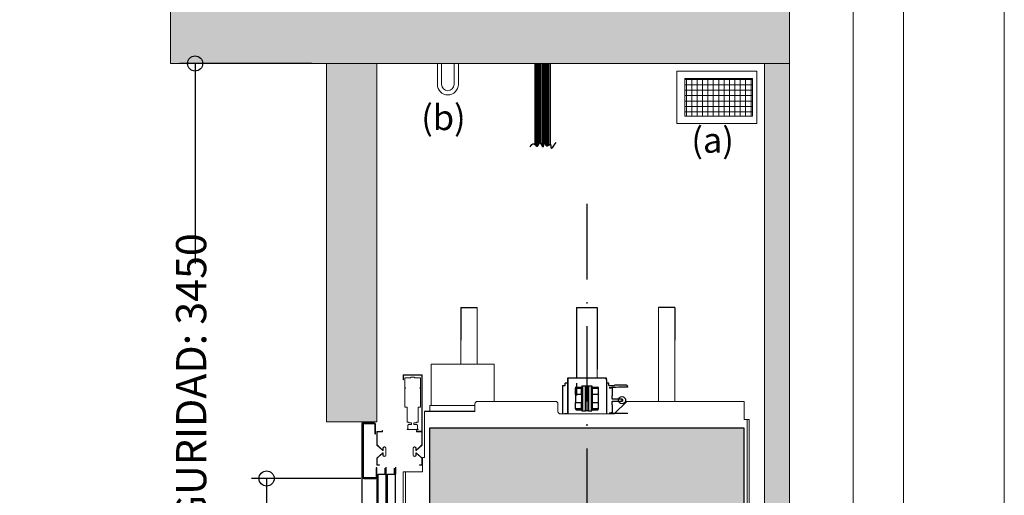
# Model space of a CAD drawing. Units: millimetres. Extents: x 0 to 210, y 0 to 297.
# Drawn here: x 145 to 210, y 197 to 229 of the extents above; entities that cross this region are included whole.
import ezdxf

# ---------------------------------------------------------------- set-up
doc = ezdxf.new("R2010")
doc.units = ezdxf.units.MM
doc.linetypes.add('PUNTORAYA', pattern=[8, 5, -1.5, 0, -1.5])
doc.layers.add('ENOR_A4 margenes', color=156, linetype='Continuous', lineweight=0, plot=False)
for name, color, linetype, lineweight in [('ENOR_cotasyejes', 45, 'Continuous', 0), ('ENOR_lineas', 183, 'Continuous', 0), ('ENOR_muro', 140, 'Continuous', 0), ('ENOR_texto', 53, 'Continuous', 0)]:
    doc.layers.add(name, color=color, linetype=linetype, lineweight=lineweight)
for name, color, linetype in [('ENOR_trama1', 8, 'Continuous'), ('ENOR_trama2', 254, 'Continuous'), ('EnorCabina', 1, 'Continuous'), ('EnorHueco', 4, 'Continuous'), ('EnorInstalacion', 183, 'Continuous'), ('PYR1', 1, 'PUNTORAYA')]:
    doc.layers.add(name, color=color, linetype=linetype)
doc.styles.add('ARIALNARROW', font='ARIALN.TTF')
doc.dimstyles.new('enor_ESP_30', dxfattribs={"dimtxt": 0.05, "dimasz": 0.025, "dimexe": 0.05, "dimexo": 0, "dimgap": 0, "dimtad": 0, "dimlfac": 1000, "dimtxsty": 'ARIALNARROW', "dimblk": 'ORIGIN', "dimcen": 0.1, "dimadec": 0, "dimazin": 0, "dimtfac": 1, "dimtmove": 0, "dimatfit": 3, "dimldrblk": 'ORIGIN', "dimfxl": 0, "dimarcsym": 0})

# ---------------------------------------------------------------- blocks, each defined once
blk = doc.blocks.new('_Origin')
at = {"color": 0, "linetype": 'ByBlock', "lineweight": -2}
blk.add_line((0, 0), (-1, 0), dxfattribs=at)
blk.add_circle((0, 0), 0.5, dxfattribs=at)
blk = doc.blocks.new('*D20')
at = {"layer": 'Defpoints', "color": 0}
for p in [(-3.965, -68.234), (3.267, -68.234), (-1.25, -101.567)]:
    blk.add_point(p, dxfattribs=at)
at = {"layer": 'ENOR_cotasyejes', "color": 0, "lineweight": -2}
for p, q in [((2.267, -68.234), (-4.965, -68.234)), ((-3.965, -69.234), (-3.965, -82.441)), ((-3.965, -100.567), (-3.965, -87.361)), ((-2.25, -101.567), (-4.965, -101.567))]:
    blk.add_line(p, q, dxfattribs=at)
for p, rotation in [((-3.965, -68.234), 90), ((-3.965, -101.567), 270)]:
    blk.add_blockref('_Origin', p, dxfattribs=dict(at, rotation=rotation))
at = {"layer": 'ENOR_cotasyejes', "color": 0, "lineweight": 0, "insert": (-3.965, -84.901), "char_height": 2, "attachment_point": 5, "rotation": 90, "style": 'ARIALNARROW'}
blk.add_mtext('2000', dxfattribs=at)
blk = doc.blocks.new('*D21')
at = {"layer": 'Defpoints', "color": 0}
for p in [(-8.701, -40.734), (0, -40.734), (-1.25, -101.567)]:
    blk.add_point(p, dxfattribs=at)
at = {"layer": 'ENOR_cotasyejes', "color": 0, "lineweight": -2}
for p, q in [((-1, -40.734), (-9.701, -40.734)), ((-8.701, -41.734), (-8.701, -53.983)), ((-8.701, -100.567), (-8.701, -88.319)), ((-2.25, -101.567), (-9.701, -101.567))]:
    blk.add_line(p, q, dxfattribs=at)
for p, rotation in [((-8.701, -40.734), 90), ((-8.701, -101.567), 270)]:
    blk.add_blockref('_Origin', p, dxfattribs=dict(at, rotation=rotation))
at = {"layer": 'ENOR_cotasyejes', "color": 0, "lineweight": 0, "insert": (-8.701, -71.151), "char_height": 2, "attachment_point": 5, "rotation": 90, "style": 'ARIALNARROW'}
blk.add_mtext('RECORRIDO SEGURIDAD: 3450', dxfattribs=at)
blk = doc.blocks.new('MA616_ficha1_SEC')
at = {"layer": 'ENOR_lineas'}
h = blk.add_hatch(dxfattribs=at)
h.set_pattern_fill('NET', color=256, scale=2.855738, style=0)
h.set_pattern_definition([(0, (4569.64586, 1021.19597), (0, 0.356967296), []), (90, (4569.64586, 1021.19597), (-0.356967296, 2e-17), [])])
h.paths.add_polyline_path([(28.22406, -44.22061), (28.22406, -41.71807), (23.74426, -41.71807), (23.74426, -44.22061)])
at = {"layer": 'ENOR_trama1'}
for points in [[(30.67231, -36.66667), (0, -36.66667), (-10.32374, -36.66667), (-10.32374, -40.7341), (30.67231, -40.7341)], [(3.33333, -40.7341), (0, -40.7341), (0, -64.4841), (3.33333, -64.4841)], [(30.67231, -40.7341), (29.00564, -40.7341), (29.00564, -101.56743), (30.67231, -101.56743)]]:
    blk.add_hatch(color=256, dxfattribs=at).paths.add_polyline_path(points)
at = {"layer": 'ENOR_trama2'}
blk.add_hatch(color=256, dxfattribs=at).paths.add_polyline_path([(6.83333, -101.56743), (27.66667, -101.56743), (27.66667, -64.90077), (6.83333, -64.90077)])
at = {"layer": 'EnorInstalacion', "linetype": 'Continuous', "lineweight": 15}
h = blk.add_hatch(dxfattribs=at)
h.set_pattern_fill('ANSI32', color=256, scale=0.833333, style=0)
h.set_pattern_definition([(135, (123.811, -253.709), (5.61266, 5.61266), []), (135, (120.07, -253.709), (5.61266, 5.61266), [])])
h.paths.add_polyline_path([(5.10833, -61.39853), (5.10833, -61.70686), (5.08333, -61.70686), (5.08333, -61.37353), (6.33333, -61.37353), (6.33333, -65.12353), (6, -65.12353), (6, -65.09853), (6.30833, -65.09853), (6.30833, -61.39853)], flags=0)
at = {"layer": 'ENOR_lineas'}
for p, q in [((7.34419, -40.7341), (7.34419, -42.12299)), ((7.62197, -42.12299), (7.62197, -40.7341)), ((8.4553, -40.7341), (8.4553, -42.12299)), ((8.73308, -42.12299), (8.73308, -40.7341))]:
    blk.add_line(p, q, dxfattribs=at)
for points in [[(23.21267, -41.2341), (28.50564, -41.2341), (28.50564, -44.70458), (23.21267, -44.70458)], [(23.74426, -41.71807), (28.22406, -41.71807), (28.22406, -44.22061), (23.74426, -44.22061)]]:
    blk.add_lwpolyline(points, close=True, dxfattribs=at)
for radius in [0.69444, 0.41667]:
    blk.add_arc((8.03863, -42.12299), radius, 180, 0, dxfattribs=at)
at = {"layer": 'ENOR_muro'}
blk.add_line((30.67231, -36.66667), (30.67231, -40.7341), dxfattribs=at)
for points in [[(-10.32374, -36.66667), (30.67231, -36.66667), (30.67231, -40.7341), (-10.32374, -40.7341)], [(0, -40.7341), (3.33333, -40.7341), (3.33333, -64.4841), (0, -64.4841)], [(29.00564, -40.7341), (30.67231, -40.7341), (30.67231, -101.56743), (29.00564, -101.56743)]]:
    blk.add_lwpolyline(points, close=True, dxfattribs=at)
at = {"layer": 'EnorCabina'}
blk.add_lwpolyline([(6.83333, -101.56743), (27.66667, -101.56743), (27.66667, -64.90077), (6.83333, -64.90077)], close=True, dxfattribs=at)
at = {"layer": 'EnorInstalacion', "ltscale": 0.25}
for p, q in [((13.79, -40.7341), (13.79, -46.09356)), ((13.89, -40.7341), (13.89, -46.18135)), ((13.97333, -40.7341), (13.97333, -46.21475)), ((14.07333, -40.7341), (14.07333, -46.04821)), ((14.15667, -40.7341), (14.15667, -46.00766)), ((14.25667, -40.7341), (14.25667, -46.1606)), ((14.34333, -40.7341), (14.34333, -46.25271)), ((14.44333, -40.7341), (14.44333, -45.9131)), ((14.52667, -40.7341), (14.52667, -46.15895)), ((14.62667, -40.7341), (14.62667, -46.18961)), ((14.71, -40.7341), (14.71, -46.14763)), ((14.81, -40.7341), (14.81, -46.09291))]:
    blk.add_line(p, q, dxfattribs=at)
at = {"layer": 'EnorInstalacion'}
for p, q in [((8.9, -56.90077), (8.9, -59.06743)), ((8.9, -56.90077), (9.98333, -56.90077)), ((16.5625, -56.90077), (16.5625, -61.59243)), ((16.5625, -56.90077), (16.5625, -60.9841)), ((16.5625, -56.90077), (17.9375, -56.90077)), ((16.5625, -56.90077), (17.9375, -56.90077)), ((17.9375, -56.90077), (17.9375, -60.9841)), ((23.06667, -56.90077), (21.98333, -56.90077)), ((23.06667, -56.90077), (23.06667, -59.06743)), ((15.8, -62.07577), (15.8, -61.9091)), ((15.95833, -61.9091), (15.8, -61.9091)), ((15.95833, -61.59243), (15.95833, -63.9591)), ((18.54167, -61.59243), (15.95833, -61.59243)), ((15.99167, -61.59243), (15.99167, -63.9591)), ((16.5625, -61.9091), (16.5625, -62.7341)), ((18.50833, -61.59243), (18.50833, -61.67577)), ((18.54167, -61.67577), (18.54167, -61.59243)), ((18.54167, -61.67577), (18.54167, -63.9591)), ((18.7, -61.9091), (18.54167, -61.9091)), ((18.7, -62.07577), (18.7, -61.9091)), ((15.63333, -62.07577), (15.63333, -63.9591)), ((15.63333, -62.07577), (15.8, -62.07577)), ((16.5, -62.2091), (16.5, -62.24243)), ((16.5, -62.2591), (16.5, -62.24243)), ((16.5, -62.24243), (16.88333, -62.24243)), ((16.5, -62.64243), (16.5, -62.2591)), ((16.53333, -62.17577), (16.9, -62.17577)), ((16.9, -62.17577), (16.94167, -62.17577)), ((16.9, -62.17577), (16.9, -62.2591)), ((16.9, -62.64243), (16.9, -62.2591)), ((16.92083, -62.10493), (17.15417, -62.10493)), ((16.92083, -62.10493), (16.92083, -62.1716)), ((16.92083, -62.1716), (16.9625, -62.1716)), ((16.94167, -62.17577), (16.9625, -62.17577)), ((16.95833, -62.19243), (16.95833, -63.6591)), ((16.9625, -62.1716), (16.9625, -63.67993)), ((17.15417, -63.7466), (17.15417, -62.10493)), ((17.15417, -62.10493), (17.34583, -62.10493)), ((17.17083, -62.1216), (17.15417, -62.10493)), ((17.17083, -62.1216), (17.17083, -63.72993)), ((17.32917, -62.1216), (17.17083, -62.1216)), ((17.34583, -62.10493), (17.32917, -62.1216)), ((17.32917, -63.72993), (17.32917, -62.1216)), ((17.34583, -62.10493), (17.34583, -63.7466)), ((17.34583, -62.10493), (17.57917, -62.10493)), ((17.5375, -62.1716), (17.5375, -63.67993)), ((17.5375, -62.1716), (17.57917, -62.1716)), ((17.5375, -62.17577), (17.55833, -62.17577)), ((17.54167, -63.6591), (17.54167, -62.19243)), ((17.55833, -62.17577), (17.6, -62.17577)), ((17.57917, -62.10493), (17.57917, -62.1716)), ((17.6, -62.17577), (17.96667, -62.17577)), ((17.6, -62.17577), (17.6, -62.2591)), ((17.6, -62.2591), (17.6, -62.64243)), ((17.61667, -62.24243), (18, -62.24243)), ((18, -62.2091), (18, -62.24243)), ((18, -62.24243), (18, -62.64243)), ((18.7, -62.07577), (19.08503, -62.07577)), ((18.725, -62.21743), (18.85833, -62.21743)), ((18.925, -62.21743), (18.85833, -62.21743)), ((18.925, -62.21743), (18.925, -62.75077)), ((19.86407, -62.05096), (19.08503, -62.05096)), ((19.08503, -62.05096), (19.08503, -62.07577)), ((19.94167, -62.1341), (19.94167, -62.1841)), ((16.5, -62.6591), (16.5, -62.64243)), ((16.5, -62.6591), (16.5, -63.19243)), ((16.88333, -62.6591), (16.5, -62.6591)), ((16.5, -63.2091), (16.5, -63.19243)), ((16.5, -63.19243), (16.88333, -63.19243)), ((16.5, -63.59243), (16.5, -63.2091)), ((16.9, -62.64243), (16.9, -63.2091)), ((16.9, -63.59243), (16.9, -63.2091)), ((17.6, -62.64243), (17.6, -63.2091)), ((17.6, -63.2091), (17.6, -63.59243)), ((18, -62.6591), (17.61667, -62.6591)), ((17.61667, -63.19243), (18, -63.19243)), ((18, -62.64243), (18, -62.6591)), ((18, -62.6591), (18, -63.19243)), ((18, -63.19243), (18, -63.2091)), ((18, -63.2091), (18, -63.59243)), ((18.925, -62.91743), (18.925, -62.75077)), ((18.925, -62.91743), (18.925, -62.96743)), ((18.925, -62.9841), (18.925, -62.96743)), ((19.58333, -62.9841), (18.925, -62.9841)), ((18.925, -63.1341), (18.925, -63.11743)), ((18.925, -63.11743), (19.58333, -63.11743)), ((18.925, -63.1341), (18.925, -63.1841)), ((18.925, -63.35077), (18.925, -63.1841)), ((19.58333, -62.99254), (19.58333, -62.9841)), ((19.6, -63.00077), (19.58333, -62.9841)), ((19.58333, -63.11743), (19.58333, -62.99254)), ((19.58333, -63.11743), (19.6, -63.10077)), ((19.6, -63.00077), (19.6, -63.0071)), ((19.6, -63.0071), (19.6, -63.10077)), ((9.83333, -63.79243), (6.5, -63.79243)), ((16.5, -63.6091), (16.5, -63.59243)), ((16.5, -63.6091), (16.5, -63.64243)), ((16.88333, -63.6091), (16.5, -63.6091)), ((16.53333, -63.67577), (16.9, -63.67577)), ((16.9, -63.59243), (16.9, -63.67577)), ((16.9, -63.67577), (16.94167, -63.67577)), ((16.92083, -63.67993), (16.9625, -63.67993)), ((16.92083, -63.7466), (16.92083, -63.67993)), ((16.92083, -63.7466), (17.15417, -63.7466)), ((16.9625, -63.67577), (16.94167, -63.67577)), ((17.17083, -63.72993), (17.15417, -63.7466)), ((17.34583, -63.7466), (17.15417, -63.7466)), ((17.17083, -63.72993), (17.32917, -63.72993)), ((17.34583, -63.7466), (17.32917, -63.72993)), ((17.34583, -63.7466), (17.57917, -63.7466)), ((17.55833, -63.67577), (17.5375, -63.67577)), ((17.5375, -63.67993), (17.57917, -63.67993)), ((17.55833, -63.67577), (17.6, -63.67577)), ((17.57917, -63.7466), (17.57917, -63.67993)), ((17.6, -63.59243), (17.6, -63.67577)), ((17.6, -63.67577), (17.96667, -63.67577)), ((18, -63.6091), (17.61667, -63.6091)), ((18, -63.59243), (18, -63.6091)), ((18, -63.6091), (18, -63.64243)), ((18.725, -63.8841), (18.85833, -63.8841)), ((18.925, -63.8841), (18.85833, -63.8841)), ((18.925, -63.35077), (18.925, -63.8841)), ((19.94167, -63.9591), (19.94167, -63.91743)), ((2.33333, -64.56743), (2.33333, -101.56743)), ((3.17413, -64.56743), (2.33333, -64.56743)), ((2.41667, -64.6341), (2.41667, -68.16743)), ((2.45, -68.16743), (2.45, -64.6341)), ((2.48333, -64.60077), (3.17413, -64.60077)), ((3.20746, -64.6341), (3.20746, -65.26743)), ((3.2408, -65.26743), (3.2408, -64.6341)), ((3.20746, -65.26743), (3.2408, -65.26743)), ((3.3, -67.53469), (3.3, -68.16743)), ((3.33333, -67.53469), (3.3, -67.53469)), ((3.33333, -68.16743), (3.33333, -67.53469)), ((3.88333, -67.95077), (3.88333, -67.54611)), ((3.95, -101.4841), (3.95, -67.47944)), ((4.5, -67.95077), (4.5, -67.54611)), ((4.56667, -67.47944), (4.56667, -67.95077)), ((3.26667, -68.20077), (2.48333, -68.20077)), ((2.48333, -68.2341), (3.26667, -68.2341)), ((3.26667, -68.20077), (3.2408, -68.20077)), ((3.33333, -68.16743), (3.33333, -101.56743)), ((3.41667, -101.4841), (3.41667, -67.95077)), ((3.41667, -67.95077), (3.95, -67.95077)), ((4.03333, -101.4841), (4.03333, -67.95077)), ((4.03333, -67.95077), (4.56667, -67.95077)), ((4.56667, -101.4841), (4.56667, -67.95077))]:
    blk.add_line(p, q, dxfattribs=at)
at = {"layer": 'EnorInstalacion', "linetype": 'Continuous', "lineweight": 15}
for p, q in [((9.98333, -60.65077), (9.98333, -56.90077)), ((21.98333, -63.12577), (21.98333, -56.90077)), ((8.9, -60.65077), (8.9, -59.06743)), ((23.06667, -63.12577), (23.06667, -59.06743)), ((6.93333, -60.65077), (11.1, -60.65077)), ((6.93333, -60.65077), (6.93333, -62.06743)), ((11.1, -60.65077), (11.1, -62.06743)), ((16.5625, -60.9841), (16.5625, -61.59243)), ((17.9375, -60.9841), (17.9375, -61.59243)), ((5.08333, -61.37353), (6.33333, -61.37353)), ((5.08333, -61.70686), (5.08333, -61.37353)), ((5.10833, -61.70686), (5.08333, -61.70686)), ((6.30833, -61.39853), (5.10833, -61.39853)), ((5.10833, -61.39853), (5.10833, -61.70686)), ((5.19167, -61.5652), (5.58333, -61.5652)), ((5.19167, -62.23186), (5.19167, -61.5652)), ((5.58333, -61.53186), (5.83333, -61.53186)), ((5.58333, -61.5652), (5.58333, -61.53186)), ((5.83333, -61.53186), (5.83333, -61.5652)), ((5.83333, -61.5652), (6.225, -61.5652)), ((6.225, -61.5652), (6.225, -62.23186)), ((6.30833, -65.09853), (6.30833, -61.39853)), ((6.33333, -61.37353), (6.33333, -65.12353)), ((5.19167, -62.23186), (5.225, -62.23186)), ((5.19167, -62.24853), (5.225, -62.24853)), ((5.19167, -63.39853), (5.19167, -62.24853)), ((5.225, -62.24853), (5.225, -62.23186)), ((6.19167, -62.23186), (6.19167, -62.24853)), ((6.19167, -62.23186), (6.225, -62.23186)), ((6.19167, -62.24853), (6.225, -62.24853)), ((6.225, -62.24853), (6.225, -63.39853)), ((6.93333, -62.06743), (6.93333, -63.40077)), ((11.1, -62.06743), (11.1, -63.12577)), ((10, -63.12577), (15.16667, -63.12577)), ((19.89167, -63.12577), (19.05833, -63.9591)), ((19.89167, -63.12577), (27.6415, -63.12577)), ((27.64167, -63.12577), (27.66667, -63.12577)), ((27.66667, -64.3341), (27.66667, -63.12577)), ((5.19167, -63.39853), (5.2, -63.39853)), ((5.2, -63.48187), (5.2, -63.39853)), ((5.21667, -63.49853), (5.2, -63.48187)), ((5.21667, -63.49853), (5.35, -63.49853)), ((5.35, -64.49853), (5.35, -63.49853)), ((6.06667, -63.49853), (6.06667, -64.49853)), ((6.06667, -63.49853), (6.2, -63.49853)), ((6.21667, -63.48187), (6.2, -63.49853)), ((6.21667, -63.39853), (6.21667, -63.48187)), ((6.21667, -63.39853), (6.225, -63.39853)), ((6.5, -66.8341), (6.5, -63.79243)), ((6.85, -63.40077), (6.85, -63.4841)), ((6.85, -63.40077), (6.93333, -63.40077)), ((6.85, -63.4841), (6.85, -63.79243)), ((6.93333, -63.40077), (9.83333, -63.40077)), ((9.83333, -63.79243), (9.83333, -63.29243)), ((15.33333, -63.29243), (15.33333, -63.79243)), ((5.35, -64.49853), (5.45833, -64.49853)), ((5.45833, -64.5402), (5.45833, -64.49853)), ((5.475, -64.55686), (5.45833, -64.5402)), ((5.475, -64.55686), (5.625, -64.55686)), ((5.625, -64.65686), (5.625, -64.55686)), ((5.79167, -64.55686), (5.79167, -64.65686)), ((5.79167, -64.55686), (5.94167, -64.55686)), ((5.95833, -64.5402), (5.94167, -64.55686)), ((5.95833, -64.49853), (5.95833, -64.5402)), ((5.95833, -64.49853), (6.06667, -64.49853)), ((15.5, -63.9591), (15.95833, -63.9591)), ((15.95833, -63.9341), (15.79167, -63.9341)), ((15.95833, -63.9591), (19.05833, -63.9591)), ((27.85833, -64.3341), (27.66667, -64.3341)), ((27.85833, -64.3341), (27.85833, -102.6341)), ((27.85833, -64.3341), (27.94667, -64.3341)), ((27.94667, -64.3341), (28, -64.3341)), ((28, -64.3341), (28, -102.6341)), ((3.3422, -65.13186), (3.3422, -66.02353)), ((3.6922, -65.13186), (3.3422, -65.13186)), ((3.35887, -66.01635), (3.35887, -65.14853)), ((3.35887, -65.14853), (3.70887, -65.14853)), ((3.70887, -65.04853), (3.6922, -65.04853)), ((3.6922, -65.04853), (3.6922, -65.13186)), ((3.70887, -65.14853), (3.70887, -65.04853)), ((5.35, -64.95687), (5.40833, -64.95687)), ((5.35, -64.9902), (5.35, -64.95687)), ((5.35, -64.9902), (6.06667, -64.9902)), ((5.38333, -64.70686), (5.40833, -64.70686)), ((5.38333, -64.94853), (5.38333, -64.70686)), ((5.38333, -64.94853), (5.40833, -64.94853)), ((5.40833, -64.70686), (5.40833, -64.65686)), ((5.40833, -64.65686), (5.625, -64.65686)), ((5.40833, -64.95687), (5.40833, -64.94853)), ((5.79167, -64.65686), (6.00833, -64.65686)), ((5.96667, -65.14853), (5.96667, -65.04853)), ((5.96667, -65.04853), (5.98333, -65.04853)), ((6.31667, -65.14853), (5.96667, -65.14853)), ((5.98333, -65.04853), (5.98333, -65.13186)), ((5.98333, -65.13186), (6.33333, -65.13186)), ((6, -65.12353), (6, -65.09853)), ((6, -65.09853), (6.30833, -65.09853)), ((6.33333, -65.12353), (6, -65.12353)), ((6.00833, -64.65686), (6.00833, -64.70686)), ((6.00833, -64.70686), (6.03333, -64.70686)), ((6.00833, -64.94853), (6.00833, -64.95687)), ((6.00833, -64.94853), (6.03333, -64.94853)), ((6.00833, -64.95687), (6.06667, -64.95687)), ((6.03333, -64.70686), (6.03333, -64.94853)), ((6.06667, -64.95687), (6.06667, -64.9902)), ((6.31667, -66.01635), (6.31667, -65.14853)), ((6.33333, -65.13186), (6.33333, -66.02353)), ((3.3422, -66.02353), (3.70263, -66.36441)), ((3.71408, -66.35231), (3.35887, -66.01635)), ((3.7422, -66.23186), (3.7422, -66.3402)), ((3.75887, -66.3402), (3.75887, -66.23186)), ((3.92554, -66.23186), (3.92554, -66.68186)), ((3.9422, -66.68186), (3.9422, -66.23186)), ((5.73333, -66.68186), (5.73333, -66.23186)), ((5.75, -66.23186), (5.75, -66.68186)), ((5.91667, -66.3402), (5.91667, -66.23186)), ((5.93333, -66.23186), (5.93333, -66.3402)), ((5.96145, -66.35231), (6.31667, -66.01635)), ((6.33333, -66.02353), (5.9729, -66.36441)), ((3.70263, -66.54931), (3.3422, -66.8902)), ((3.3422, -66.8902), (3.3422, -67.35686)), ((3.35887, -66.89737), (3.71408, -66.56142)), ((3.35887, -67.3402), (3.35887, -66.89737)), ((3.7422, -66.57353), (3.7422, -66.68186)), ((3.75887, -66.68186), (3.75887, -66.57353)), ((3.8222, -66.75686), (3.78887, -66.75686)), ((5.85333, -66.75686), (5.88667, -66.75686)), ((5.91667, -66.68186), (5.91667, -66.57353)), ((5.93333, -66.57353), (5.93333, -66.68186)), ((6.31667, -66.89737), (5.96145, -66.56142)), ((5.9729, -66.54931), (6.33333, -66.8902)), ((6.31667, -67.3402), (6.31667, -66.89737)), ((6.33333, -66.8902), (6.33333, -67.35686)), ((6.36667, -67.7841), (6.36667, -66.8341)), ((6.5, -66.8341), (6.36667, -66.8341)), ((3.3422, -67.35686), (3.50887, -67.35686)), ((3.50887, -67.3402), (3.35887, -67.3402)), ((3.50887, -67.35686), (3.50887, -67.3402)), ((5.08333, -67.7841), (5.08333, -101.66336)), ((5.13667, -67.7841), (5.08333, -67.7841)), ((5.23333, -67.7841), (5.13667, -67.7841)), ((5.23333, -67.7841), (5.23333, -101.56743)), ((5.23333, -67.7841), (5.8, -67.7841)), ((5.8, -67.7841), (5.88667, -67.7841)), ((5.88667, -67.7841), (6.36667, -67.7841)), ((6.16667, -67.35686), (6.16667, -67.3402)), ((6.16667, -67.3402), (6.31667, -67.3402)), ((6.33333, -67.35686), (6.16667, -67.35686))]:
    blk.add_line(p, q, dxfattribs=at)
at = {"layer": 'EnorInstalacion'}
blk.add_circle((19.575, -63.05077), 0.2375, dxfattribs=at)
for centre, radius, start, end in [((16.53333, -62.2091), 0.03333, 90, 180), ((16.88333, -62.2591), 0.01667, 0, 90), ((16.94167, -62.19243), 0.01667, 0, 90), ((17.55833, -62.19243), 0.01667, 90, 180), ((17.61667, -62.2591), 0.01667, 90, 180), ((17.96667, -62.2091), 0.03333, 0, 90), ((19.85264, -81.15544), 18.97155, 89.7311289, 93.4075807), ((19.85833, -62.1341), 0.08333, 0, 86.0528562), ((16.88333, -62.64243), 0.01667, 270, 0), ((16.88333, -63.2091), 0.01667, 0, 90), ((17.61667, -62.64243), 0.01667, 180, 270), ((17.61667, -63.2091), 0.01667, 90, 180), ((16.53333, -63.64243), 0.03333, 180, 270), ((16.88333, -63.59243), 0.01667, 270, 0), ((16.94167, -63.6591), 0.01667, 270, 0), ((17.55833, -63.6591), 0.01667, 180, 270), ((17.61667, -63.59243), 0.01667, 180, 270), ((17.96667, -63.64243), 0.03333, 270, 0), ((19.85264, -44.94609), 18.97155, 266.5924193, 270.2688711), ((2.48333, -64.6341), 0.06667, 90, 180), ((2.48333, -64.6341), 0.03333, 90, 180), ((3.17413, -64.6341), 0.06667, 360, 90), ((3.17413, -64.6341), 0.03333, 360, 90), ((2.48333, -68.16743), 0.06667, 180, 270), ((2.48333, -68.16743), 0.03333, 180, 270), ((3.26667, -68.16743), 0.03333, 270, 0), ((3.26667, -68.16743), 0.06667, 270, 0)]:
    blk.add_arc(centre, radius, start, end, dxfattribs=at)
at = {"layer": 'EnorInstalacion', "linetype": 'Continuous', "lineweight": 15}
for centre, radius, start, end in [((10, -63.29243), 0.16667, 90, 180), ((15.16667, -63.29243), 0.16667, 0, 90), ((15.5, -63.79243), 0.16667, 180, 270), ((15.79167, -64.0091), 0.075, 90, 138.1896851), ((3.72554, -66.3402), 0.03333, 226.5963312, 0), ((3.72554, -66.3402), 0.01667, 226.5963312, 0), ((3.8422, -66.23186), 0.1, 0, 180), ((3.8422, -66.23186), 0.08333, 0, 180), ((5.83333, -66.23186), 0.1, 0, 180), ((5.83333, -66.23186), 0.08333, 0, 180), ((5.95, -66.3402), 0.03333, 180, 313.4036688), ((5.95, -66.3402), 0.01667, 180, 313.4036688), ((3.72554, -66.57353), 0.03333, 0, 133.4036688), ((3.72554, -66.57353), 0.01667, 0, 133.4036688), ((3.8422, -66.68186), 0.1, 180, 0), ((3.8422, -66.68186), 0.08333, 180, 0), ((5.83333, -66.68186), 0.1, 180, 0), ((5.83333, -66.68186), 0.08333, 180, 0), ((5.95, -66.57353), 0.03333, 46.5963312, 180), ((5.95, -66.57353), 0.01667, 46.5963312, 180)]:
    blk.add_arc(centre, radius, start, end, dxfattribs=at)
at = {"layer": 'EnorInstalacion', "ltscale": 10}
blk.add_spline([(13.49171, -46.25291), (13.73661, -46.06162), (13.97884, -46.21255), (14.12015, -45.9906), (14.3422, -46.25291), (14.45034, -45.90002), (14.56425, -46.19238), (14.84508, -46.09415), (14.86527, -46.31344), (15.20843, -45.97042)], degree=3, dxfattribs=at)
at = {"layer": 'PYR1'}
blk.add_line((17.25, -50.04147), (17.2451, -200.98673), dxfattribs=at)
at = {"layer": 'ENOR_texto', "lineweight": 0, "char_height": 1.666667, "width": 2.4434509, "attachment_point": 3, "style": 'ARIALNARROW'}
for s, insert in [('(b)', (9.21855, -43.48091)), ('(a)', (26.98085, -44.98059))]:
    blk.add_mtext(s, dxfattribs=dict(at, insert=insert))
at = {"layer": 'ENOR_cotasyejes', "lineweight": 0}
dim = blk.add_linear_dim(base=(-8.70107, -40.7341), p1=(-1.25, -101.56743), p2=(0, -40.7341), angle=90, text='RECORRIDO SEGURIDAD: 3450', dimstyle='enor_ESP_30', override={"dimtxt": 2, "dimasz": 1, "dimexe": 1, "dimexo": 1, "dimlfac": 60, "dimdle": 1}, dxfattribs=at)
dim.commit()
dim.dimension.update_dxf_attribs({"geometry": '*D21', "text_midpoint": (-8.70107, -71.15077)})
dim = blk.add_linear_dim(base=(-3.96521, -68.2341), p1=(-1.25, -101.56743), p2=(3.26667, -68.2341), angle=90, dimstyle='enor_ESP_30', override={"dimtxt": 2, "dimasz": 1, "dimexe": 1, "dimexo": 1, "dimlfac": 60, "dimdle": 1}, dxfattribs=at)
dim.commit()
dim.dimension.update_dxf_attribs({"geometry": '*D20', "text_midpoint": (-3.96521, -84.90077)})
blk = doc.blocks.new('MA616_ficha1')
at = {"layer": 'ENOR_A4 margenes', "lineweight": 0}
for points in [[(0, -297), (210, -297), (210, 0), (0, 0)], [(10, -287), (200, -287), (200, -10), (10, -10)]]:
    blk.add_lwpolyline(points, close=True, dxfattribs=at)
at = {"layer": 'ENOR_A4 margenes', "color": 254, "lineweight": 0}
blk.add_lwpolyline([(6.66667, -290.33333), (203.33333, -290.33333), (203.33333, -6.66667), (6.66667, -6.66667)], close=True, dxfattribs=at)
at = {"layer": 'EnorHueco'}
blk.add_blockref('MA616_ficha1_SEC', (165.10846, -30.40458), dxfattribs=at)

msp = doc.modelspace()

# ---------------------------------------------------------------- block references
at = {"layer": 'EnorHueco'}
msp.add_blockref('MA616_ficha1', (0, 297), dxfattribs=at)

doc.saveas('drawing.dxf')
